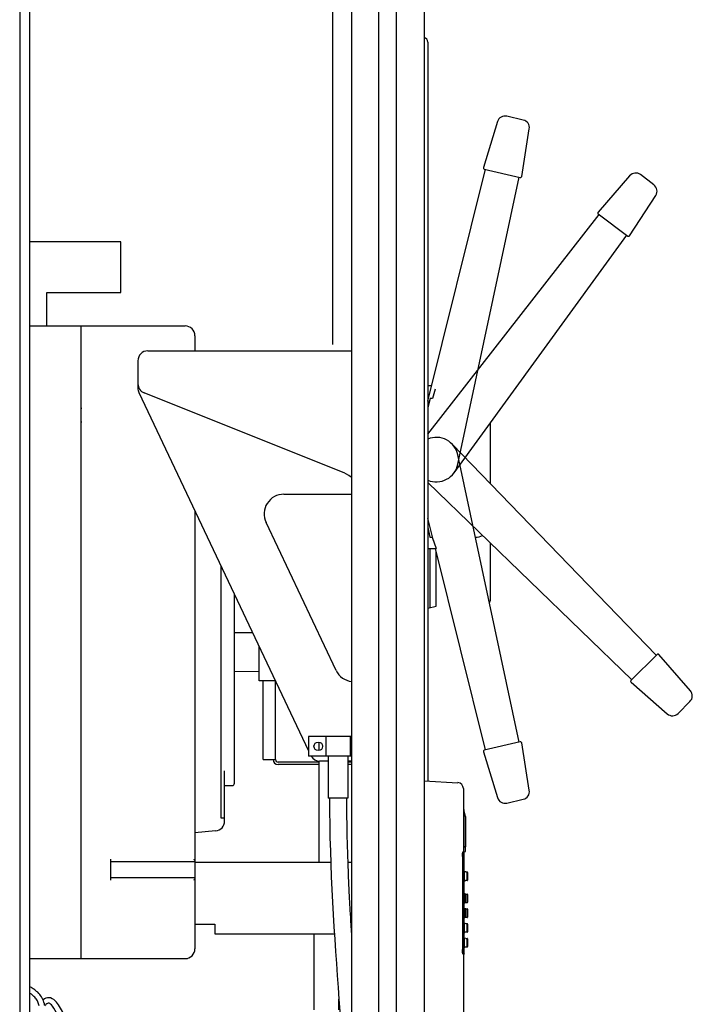
# Model space of a CAD drawing. Extents: x 5815 to 11540, y -4601 to 1411.
# Drawn here: x 6361 to 6793, y -1737 to -1104 of the extents above; entities that cross this region are included whole.
import ezdxf

# ---------------------------------------------------------------- set-up
doc = ezdxf.new("R2010")
doc.units = 0
doc.layers.get('0').update_dxf_attribs({"linetype": 'CONTINUOUS'})

msp = doc.modelspace()

# ---------------------------------------------------------------- linework, layer by layer
for p, q in [((6573.96, -2868.58), (6573.96, -686.76)), ((6602.46, -688.18), (6602.46, -2879.24)), ((6620.46, -688.18), (6620.46, -2879.24)), ((6591.46, -2841.24), (6591.46, -729.24)), ((6360.71, -753.99), (6360.71, -2816.49)), ((6366.96, -754.24), (6366.96, -2816.24)), ((6561.9, -1312.8), (6561.9, -830.31)), ((6620.46, -1115.66), (6620.46, -1657.97)), ((6622.84, -1118.73), (6622.84, -1593.3)), ((6667.56, -1169.74), (6658.54, -1199.25)), ((6684.13, -1168.71), (6673.56, -1166.27)), ((6683.18, -1204.93), (6688, -1174.46)), ((6622.84, -1349.22), (6659.85, -1200.38)), ((6659.09, -1200.21), (6682.25, -1205.56)), ((6642.18, -1389.81), (6681.5, -1205.38)), ((6752.46, -1204.51), (6732.21, -1227.8)), ((6768.01, -1210.32), (6759.35, -1203.79)), ((6752.41, -1243.02), (6769.21, -1217.14)), ((6622.84, -1370.49), (6732.94, -1229.37)), ((6732.33, -1228.91), (6751.31, -1243.21)), ((6639.76, -1395.24), (6750.69, -1242.75)), ((6425.67, -1246.99), (6366.96, -1246.99)), ((6425.67, -1279.53), (6425.67, -1246.99)), ((6378.05, -1300.94), (6378.05, -1279.53)), ((6378.05, -1279.53), (6425.67, -1279.53)), ((6366.96, -1300.94), (6466.95, -1300.94)), ((6400.27, -1707.34), (6400.27, -1300.94)), ((6473.3, -1307.29), (6473.3, -1316.97)), ((6442.99, -1316.97), (6573.96, -1316.97)), ((6436.64, -1323.32), (6436.64, -1338.07)), ((6436.64, -1338.07), (6436.64, -1340.94)), ((6622.84, -1339.21), (6625.33, -1339.21)), ((6437.25, -1343.66), (6546.16, -1573.78)), ((6567.48, -1394.71), (6440.63, -1343.96)), ((6627.62, -1341.59), (6625.89, -1347.65)), ((6624.44, -1347.65), (6622.84, -1353.27)), ((6625.89, -1347.65), (6624.44, -1347.65)), ((6400.27, -1353.72), (6400.68, -1353.72)), ((6400.27, -1362.46), (6400.68, -1362.46)), ((6663.13, -1402.4), (6663.13, -1363.11)), ((6769.55, -1512.46), (6638.48, -1376.9)), ((6681.5, -1568.28), (6642.18, -1383.85)), ((6753.84, -1528.18), (6622.84, -1401.51)), ((6530.41, -1409.04), (6573.96, -1409.04)), ((6473.3, -1419.82), (6473.3, -1700.99)), ((6563.94, -1522.27), (6518.93, -1427.18)), ((6626.46, -1439.02), (6622.84, -1424.44)), ((6622.84, -1430.33), (6624.17, -1436.63)), ((6624.17, -1436.63), (6625.87, -1436.63)), ((6625.62, -1436.63), (6628.21, -1443.98)), ((6663.13, -1476.48), (6663.13, -1440.47)), ((6622.84, -1443.98), (6628.21, -1443.98)), ((6624.35, -1481.8), (6624.35, -1443.98)), ((6659.85, -1573.28), (6627.69, -1443.98)), ((6628.21, -1480.98), (6628.21, -1446.04)), ((6489.83, -1454.76), (6489.83, -1616.84)), ((6498.7, -1594.65), (6498.7, -1473.49)), ((6622.84, -1482.13), (6628.21, -1480.98)), ((6510.35, -1498.12), (6498.7, -1497.98)), ((6514.57, -1528.83), (6514.57, -1507.03)), ((6770.1, -1511.92), (6753.29, -1528.72)), ((6791.46, -1535.25), (6771.21, -1511.96)), ((6514.57, -1522.9), (6498.7, -1523.1)), ((6524.89, -1528.83), (6514.57, -1528.83)), ((6517.11, -1579.5), (6517.11, -1528.84)), ((6525.06, -1579.5), (6525.06, -1529.19)), ((6753.33, -1529.84), (6776.62, -1550.08)), ((6783.55, -1549.84), (6791.22, -1542.17)), ((6546.16, -1564.62), (6546.16, -1577.32)), ((6573.8, -1564.62), (6546.16, -1564.62)), ((6553, -1573.67), (6553, -1568.27)), ((6557.29, -1564.62), (6557.29, -1577.32)), ((6573.04, -1564.62), (6573.04, -1577.32)), ((6682.25, -1568.1), (6659.09, -1573.45)), ((6658.54, -1574.42), (6667.56, -1603.92)), ((6688, -1599.2), (6683.18, -1568.73)), ((6517.11, -1579.5), (6525.06, -1579.5)), ((6573.8, -1577.32), (6546.16, -1577.32)), ((6553, -1645.43), (6553, -1580.49)), ((6558.81, -1580.49), (6553.36, -1580.49)), ((6558.81, -1577.32), (6558.81, -1604.31)), ((6571.51, -1577.32), (6571.51, -1604.31)), ((6573.96, -1580.49), (6571.51, -1580.49)), ((6492.35, -1618.97), (6492.35, -1586.69)), ((6553, -1581.1), (6526.66, -1581.1)), ((6553, -1582.7), (6526.66, -1582.7)), ((6573.96, -1581.1), (6571.51, -1581.1)), ((6573.96, -1582.7), (6571.51, -1582.7)), ((6620.46, -1593.17), (6620.46, -1773.17)), ((6620.46, -1593.17), (6642.09, -1594.31)), ((6620.46, -1593.17), (6642.09, -1594.31)), ((6492.35, -1596.22), (6497.12, -1596.22)), ((6645.7, -1598.11), (6645.7, -1768.23)), ((6571.51, -1604.31), (6558.81, -1604.31)), ((6673.56, -1607.39), (6684.13, -1604.95)), ((6645.97, -1611.44), (6645.7, -1611.44)), ((6645.96, -1633.77), (6645.96, -1611.4)), ((6647.1, -1615.99), (6645.97, -1611.44)), ((6645.97, -1611.44), (6645.97, -1633.84)), ((6489.83, -1616.84), (6490.77, -1616.84)), ((6490.77, -1616.84), (6492.35, -1616.84)), ((6647.1, -1615.99), (6647.1, -1635.55)), ((6486.55, -1625.3), (6473.3, -1626.46)), ((6486.55, -1625.31), (6473.3, -1626.47)), ((6647.08, -1638.62), (6647.08, -1635.52)), ((6419.32, -1656.92), (6419.32, -1643.46)), ((6645.13, -1641.78), (6645.13, -1701.36)), ((6645.34, -1638.77), (6647.08, -1638.62)), ((6645.93, -1701.43), (6645.93, -1641.71)), ((6646.27, -1651.16), (6646.27, -1638.69)), ((6419.32, -1645.03), (6473.3, -1645.03)), ((6473.3, -1645.43), (6476.47, -1645.43)), ((6476.47, -1645.43), (6560.45, -1645.43)), ((6571.38, -1645.43), (6573.96, -1645.43)), ((6473.3, -1655.35), (6419.32, -1655.35)), ((6647.34, -1651.63), (6646.27, -1651.63)), ((6648.09, -1651.66), (6648.09, -1651.66)), ((6648.34, -1656.93), (6648.34, -1651.91)), ((6647.34, -1657.21), (6646.27, -1657.68)), ((6646.27, -1665.36), (6646.27, -1657.68)), ((6648.09, -1657.18), (6648.09, -1657.18)), ((6647.34, -1665.83), (6646.51, -1665.8)), ((6648.09, -1665.86), (6648.09, -1665.86)), ((6648.34, -1671.13), (6648.34, -1666.11)), ((6646.27, -1674.86), (6646.27, -1671.88)), ((6647.34, -1671.41), (6646.51, -1671.44)), ((6647.34, -1675.33), (6646.51, -1675.3)), ((6648.09, -1671.38), (6648.09, -1671.38)), ((6648.09, -1675.36), (6648.09, -1675.36)), ((6648.34, -1680.63), (6648.34, -1675.61)), ((6646.27, -1684.36), (6646.27, -1681.38)), ((6647.34, -1680.91), (6646.51, -1680.94)), ((6648.09, -1680.88), (6648.09, -1680.88)), ((6473.3, -1685.12), (6476.47, -1685.12)), ((6476.47, -1685.12), (6486, -1685.12)), ((6486, -1685.12), (6486, -1691.47)), ((6647.34, -1684.83), (6646.19, -1684.87)), ((6648.09, -1684.86), (6648.09, -1684.86)), ((6648.34, -1690.13), (6648.34, -1685.11)), ((6486, -1691.47), (6562.8, -1691.47)), ((6549.88, -1740.16), (6549.88, -1691.47)), ((6573.74, -1691.47), (6573.96, -1691.47)), ((6647.35, -1690.41), (6646.26, -1690.37)), ((6646.27, -1693.86), (6646.27, -1690.88)), ((6647.34, -1694.33), (6646.27, -1694.2)), ((6648.09, -1690.38), (6648.09, -1690.38)), ((6648.09, -1694.36), (6648.09, -1694.36)), ((6648.34, -1699.63), (6648.34, -1694.61)), ((6647.34, -1699.91), (6646.27, -1700.04)), ((6646.27, -1704.45), (6646.27, -1700.38)), ((6648.09, -1699.88), (6648.09, -1699.88)), ((6366.96, -1707.34), (6466.95, -1707.34)), ((6565.78, -1740.16), (6565.78, -1733.26))]:
    msp.add_line(p, q)
msp.add_circle((6552.51, -1570.97), 2.78)
for centre, radius, start, end in [((6619.66, -1118.73), 3.17, 0, 75.39311), ((6672.42, -1171.22), 5.08, 77, 162.99981), ((6682.98, -1173.66), 5.08, 351.00019, 77), ((6659.27, -1199.47), 0.762, 162.99981, 257), ((6682.42, -1204.81), 0.762, 257, 351.00019), ((6756.29, -1207.85), 5.08, 53, 138.99981), ((6764.95, -1214.37), 5.08, 327.00019, 53), ((6732.79, -1228.3), 0.762, 138.99981, 233), ((6751.77, -1242.6), 0.762, 233, 327.00019), ((6466.95, -1307.29), 6.35, 0, 90), ((6442.99, -1323.32), 6.35, 90, 180), ((6442.99, -1338.07), 6.35, 180, 248.19693), ((6442.99, -1340.94), 6.35, 180, 205.32726), ((6628.21, -1386.83), 14.29, 12.03587, 112.14688), ((6628.21, -1386.83), 14.29, 247.82814, 347.96413), ((6555.69, -1424.19), 31.75, 55.61765, 68.19693), ((6530.41, -1421.74), 12.7, 90, 205.32726), ((6650.43, -1425.72), 4.76, 290.06393, 293.82431), ((6653.3, -1426.8), 9.83, 270.7677, 298.14172), ((6659.17, -1476.48), 3.96, 325.32293, 0), ((6770.64, -1512.46), 0.762, 40.99981, 135), ((6575.09, -1516.99), 12.34, 205.32726, 264.71328), ((6753.83, -1529.26), 0.762, 135, 229.00019), ((6787.62, -1538.58), 5.08, 315, 40.99981), ((6779.95, -1546.25), 5.08, 229.00019, 315), ((6682.42, -1568.85), 0.762, 8.99981, 103), ((6659.27, -1574.19), 0.762, 103, 197.00019), ((6526.66, -1579.5), 3.2, 180, 270), ((6526.66, -1579.5), 1.6, 180, 270), ((6553.36, -1574.14), 6.35, 210, 270), ((6497.12, -1594.65), 1.57, 270, 0), ((6497.12, -1594.65), 1.57, 270, 0), ((6641.89, -1598.11), 3.81, 0, 87), ((6682.98, -1600), 5.08, 283, 8.99981), ((6672.42, -1602.44), 5.08, 197.00019, 283), ((6486, -1618.98), 6.35, 275.00826, 0.09456), ((6486, -1618.97), 6.35, 275, 0), ((6648.08, -1651.91), 0.254, 0, 88), ((6648.08, -1656.93), 0.254, 272, 0), ((6648.08, -1666.11), 0.254, 0, 88), ((6648.08, -1671.13), 0.254, 272, 0), ((6648.08, -1675.61), 0.254, 0, 88), ((6648.08, -1680.63), 0.254, 272, 0), ((6648.08, -1685.11), 0.254, 0, 88), ((6648.08, -1690.13), 0.254, 272, 0), ((6648.08, -1694.61), 0.254, 0, 88), ((6466.95, -1700.99), 6.35, 270, 0), ((6648.08, -1699.63), 0.254, 272, 0), ((6466.95, -1700.99), 6.35, 270.27209, 283.06038)]:
    msp.add_arc(centre, radius, start, end)
for points, start_tangent, end_tangent in [([(6559.7, -1604.31, 232.32), (6565.79, -1733.41, 278.74), (6572.4, -1858.35, 346.62)], (0, -1), (0.00793, -0.950969, 0.309185)), ([(6570.62, -1604.31, 232.32), (6571.71, -1654.09, 240.3)], (0, -1), (0.040182, -0.953748, 0.297911)), ([(6645.96, -1633.77), (6645.96, -1634.08), (6645.96, -1634.37), (6645.97, -1634.65), (6645.99, -1634.91), (6646, -1635.12), (6646.02, -1635.3), (6646.04, -1635.43), (6646.09, -1635.54)], (0, -1), (0.999848, 0.017452)), ([(6645.97, -1633.84), (6645.97, -1634.14), (6645.98, -1634.43), (6645.98, -1634.71), (6646, -1634.96), (6646.01, -1635.17), (6646.03, -1635.35), (6646.05, -1635.48), (6646.1, -1635.58)], (0, -1), (0.535797, -0.844347)), ([(6646.1, -1635.58), (6646.65, -1635.56), (6646.99, -1635.55), (6647.1, -1635.55), (6646.99, -1635.55), (6646.65, -1635.56), (6646.1, -1635.58)], (0.999391, 0.034899), (-0.999391, -0.034899)), ([(6472.51, -1643.46), (6472.6, -1643.58), (6472.68, -1643.71), (6472.77, -1643.83), (6472.85, -1643.96), (6472.94, -1644.08), (6473.01, -1644.2), (6473.09, -1644.32), (6473.15, -1644.43), (6473.21, -1644.54), (6473.25, -1644.64), (6473.28, -1644.74), (6473.3, -1644.82)], (0.57735, -0.816497), (0, -1)), ([(6645.13, -1641.78), (6645.13, -1641.26), (6645.14, -1640.75), (6645.16, -1640.28), (6645.18, -1639.85), (6645.21, -1639.48), (6645.24, -1639.18), (6645.27, -1638.96), (6645.31, -1638.82), (6645.34, -1638.77)], (0, 1), (0.996195, 0.087156)), ([(6645.34, -1638.77), (6645.31, -1638.82), (6645.27, -1638.96), (6645.24, -1639.18), (6645.21, -1639.48), (6645.18, -1639.85), (6645.16, -1640.28), (6645.14, -1640.75), (6645.13, -1641.26), (6645.13, -1641.78)], (-0.996195, -0.087156), (0, -1)), ([(6646.15, -1638.7), (6646.11, -1638.75), (6646.08, -1638.89), (6646.04, -1639.11), (6646.01, -1639.41), (6645.99, -1639.78), (6645.96, -1640.21), (6645.95, -1640.68), (6645.94, -1641.19), (6645.93, -1641.71)], (-0.996195, -0.087156), (0, -1)), ([(6645.93, -1641.71), (6645.94, -1641.19), (6645.95, -1640.68), (6645.96, -1640.21), (6645.99, -1639.78), (6646.01, -1639.41), (6646.04, -1639.11), (6646.08, -1638.89), (6646.11, -1638.75), (6646.15, -1638.7)], (0, 1), (0.996195, 0.087156)), ([(6473.3, -1655.56), (6473.28, -1655.64), (6473.25, -1655.74), (6473.21, -1655.84), (6473.15, -1655.95), (6473.09, -1656.06), (6473.01, -1656.18), (6472.94, -1656.3), (6472.85, -1656.42), (6472.77, -1656.55), (6472.68, -1656.67), (6472.6, -1656.8), (6472.51, -1656.92)], (0, -1), (-0.57735, -0.816497)), ([(6571.71, -1654.09, 240.3), (6572.29, -1666.58, 244.63)], (0.040182, -0.953748, 0.297911), (0.047427, -0.933642, 0.355054)), ([(6646.27, -1651.16), (6646.27, -1651.34), (6646.26, -1651.56), (6646.26, -1651.85), (6646.26, -1652.21), (6646.25, -1652.64), (6646.25, -1653.11), (6646.25, -1653.62), (6646.25, -1654.15), (6646.25, -1654.69), (6646.25, -1655.22), (6646.25, -1655.73), (6646.25, -1656.2), (6646.26, -1656.63), (6646.26, -1656.99), (6646.26, -1657.28), (6646.27, -1657.5), (6646.27, -1657.68)], (-0.99863, -0.052336), (0.99863, -0.052336)), ([(6647.34, -1651.63), (6647.4, -1651.63), (6647.5, -1651.64)], (0.999391, -0.034899), (0.999391, -0.034899)), ([(6647.35, -1651.63), (6647.4, -1651.63), (6647.5, -1651.64)], (0.999391, -0.034899), (0.999391, -0.034899)), ([(6647.49, -1651.64), (6647.6, -1651.66), (6647.69, -1651.73), (6647.73, -1651.79), (6647.75, -1651.85), (6647.77, -1651.9), (6647.78, -1651.96), (6647.79, -1652.02), (6647.79, -1652.09), (6647.8, -1652.17), (6647.81, -1652.27), (6647.82, -1652.38), (6647.83, -1652.5), (6647.83, -1652.63), (6647.84, -1652.77), (6647.85, -1652.92), (6647.85, -1653.09), (6647.86, -1653.26), (6647.86, -1653.45), (6647.86, -1653.65), (6647.87, -1653.85), (6647.87, -1654.07), (6647.87, -1654.29), (6647.87, -1654.52), (6647.87, -1654.76), (6647.87, -1654.99), (6647.86, -1655.23), (6647.86, -1655.46), (6647.85, -1655.67), (6647.85, -1655.88), (6647.84, -1656.06), (6647.83, -1656.23), (6647.82, -1656.38), (6647.82, -1656.51), (6647.81, -1656.63), (6647.8, -1656.72), (6647.79, -1656.81), (6647.78, -1656.88), (6647.77, -1656.93), (6647.75, -1656.99), (6647.73, -1657.04), (6647.69, -1657.11), (6647.6, -1657.18), (6647.49, -1657.2)], (0.999724, -0.023492), (-0.999914, -0.013094)), ([(6647.5, -1651.64), (6647.61, -1651.66), (6647.69, -1651.73), (6647.74, -1651.79), (6647.76, -1651.85), (6647.77, -1651.9), (6647.78, -1651.96), (6647.79, -1652.02), (6647.8, -1652.09), (6647.81, -1652.17), (6647.82, -1652.27), (6647.82, -1652.38), (6647.83, -1652.49), (6647.84, -1652.63), (6647.85, -1652.77), (6647.85, -1652.92), (6647.86, -1653.08), (6647.86, -1653.26), (6647.87, -1653.45), (6647.87, -1653.64), (6647.87, -1653.85), (6647.87, -1654.06), (6647.88, -1654.29), (6647.88, -1654.52), (6647.87, -1654.75), (6647.87, -1654.99), (6647.87, -1655.22), (6647.86, -1655.45), (6647.86, -1655.67), (6647.85, -1655.87), (6647.85, -1656.06), (6647.84, -1656.23), (6647.83, -1656.38), (6647.82, -1656.51), (6647.81, -1656.62), (6647.8, -1656.72), (6647.79, -1656.8), (6647.78, -1656.87), (6647.77, -1656.93), (6647.76, -1656.99), (6647.74, -1657.04), (6647.69, -1657.11), (6647.61, -1657.18), (6647.5, -1657.2)], (0.999916, -0.012991), (-0.999725, -0.023438)), ([(6647.84, -1651.68), (6647.94, -1651.65), (6648.05, -1651.67), (6648.14, -1651.73), (6648.18, -1651.8), (6648.2, -1651.85), (6648.21, -1651.92), (6648.22, -1651.99), (6648.23, -1652.1), (6648.23, -1652.16), (6648.23, -1652.23), (6648.24, -1652.31), (6648.24, -1652.4), (6648.24, -1652.5), (6648.24, -1652.61), (6648.25, -1652.73), (6648.25, -1652.85), (6648.25, -1652.99), (6648.25, -1653.13), (6648.25, -1653.28), (6648.26, -1653.44), (6648.26, -1653.6), (6648.26, -1653.77), (6648.26, -1653.94), (6648.26, -1654.12), (6648.26, -1654.29), (6648.26, -1654.47), (6648.26, -1654.65), (6648.26, -1654.82), (6648.26, -1655), (6648.26, -1655.16), (6648.26, -1655.33), (6648.25, -1655.49), (6648.25, -1655.64), (6648.25, -1655.79), (6648.25, -1655.93), (6648.25, -1656.06), (6648.24, -1656.18), (6648.24, -1656.29), (6648.24, -1656.39), (6648.24, -1656.48), (6648.23, -1656.57), (6648.23, -1656.64), (6648.23, -1656.71), (6648.23, -1656.77), (6648.22, -1656.86), (6648.21, -1656.93), (6648.2, -1657), (6648.18, -1657.04), (6648.14, -1657.11), (6648.05, -1657.17), (6647.94, -1657.19), (6647.84, -1657.16)], (0.899641, 0.43663), (-0.899641, 0.43663)), ([(6647.84, -1651.68), (6647.95, -1651.65), (6648.06, -1651.67), (6648.14, -1651.73), (6648.18, -1651.8), (6648.2, -1651.85), (6648.21, -1651.92), (6648.22, -1651.99), (6648.23, -1652.1), (6648.23, -1652.16), (6648.24, -1652.23), (6648.24, -1652.31), (6648.24, -1652.4), (6648.24, -1652.5), (6648.25, -1652.61), (6648.25, -1652.73), (6648.25, -1652.86), (6648.25, -1652.99), (6648.25, -1653.14), (6648.26, -1653.29), (6648.26, -1653.44), (6648.26, -1653.61), (6648.26, -1653.77), (6648.26, -1653.95), (6648.26, -1654.12), (6648.26, -1654.3), (6648.26, -1654.48), (6648.26, -1654.65), (6648.26, -1654.83), (6648.26, -1655), (6648.26, -1655.17), (6648.26, -1655.33), (6648.26, -1655.49), (6648.26, -1655.65), (6648.25, -1655.79), (6648.25, -1655.93), (6648.25, -1656.06), (6648.25, -1656.18), (6648.24, -1656.29), (6648.24, -1656.39), (6648.24, -1656.48), (6648.24, -1656.57), (6648.23, -1656.64), (6648.23, -1656.71), (6648.23, -1656.77), (6648.22, -1656.86), (6648.21, -1656.93), (6648.2, -1657), (6648.18, -1657.04), (6648.14, -1657.11), (6648.06, -1657.17), (6647.95, -1657.19), (6647.84, -1657.16)], (0.899752, 0.436402), (-0.899752, 0.436402)), ([(6647.88, -1651.65), (6647.94, -1651.65)], (0.999391, -0.034899), (0.999391, -0.034899)), ([(6647.88, -1651.65), (6647.94, -1651.65)], (0.999391, -0.0349), (0.999391, -0.0349)), ([(6647.97, -1651.68), (6648.04, -1651.66), (6648.11, -1651.66), (6648.17, -1651.67)], (0.908043, 0.418876), (0.926461, -0.376392)), ([(6647.97, -1651.68), (6648.03, -1651.66), (6648.08, -1651.66), (6648.14, -1651.66)], (0.908044, 0.418876), (0.971216, -0.238199)), ([(6647.5, -1657.2), (6647.4, -1657.21), (6647.34, -1657.21)], (-0.999391, -0.034899), (-0.999391, -0.034899)), ([(6647.5, -1657.2), (6647.4, -1657.21), (6647.35, -1657.21)], (-0.999391, -0.034899), (-0.999391, -0.034899)), ([(6647.96, -1657.19), (6647.88, -1657.19)], (-0.999391, -0.034899), (-0.999391, -0.034899)), ([(6647.96, -1657.19), (6647.88, -1657.19)], (-0.999391, -0.0349), (-0.999391, -0.0349)), ([(6648.14, -1657.18), (6648.08, -1657.18), (6648.03, -1657.18), (6647.97, -1657.16)], (-0.974755, -0.223278), (-0.908043, 0.418876)), ([(6648.14, -1657.18), (6648.08, -1657.18), (6648.03, -1657.18), (6647.97, -1657.16)], (-0.975473, -0.220119), (-0.908044, 0.418876)), ([(6572.29, -1666.58, 244.63), (6572.36, -1667.93, 245.15)], (0.047427, -0.933642, 0.355054), (0.048133, -0.931421, 0.360746)), ([(6572.36, -1667.93, 245.15), (6572.63, -1673.02, 247.19)], (0.048133, -0.931421, 0.360746), (0.05064, -0.923106, 0.381196)), ([(6646.27, -1665.36), (6646.27, -1665.54), (6646.26, -1665.76), (6646.26, -1666.05), (6646.26, -1666.41), (6646.25, -1666.84), (6646.25, -1667.31), (6646.25, -1667.82), (6646.25, -1668.35), (6646.25, -1668.89), (6646.25, -1669.42), (6646.25, -1669.93), (6646.25, -1670.4), (6646.26, -1670.83), (6646.26, -1671.19), (6646.26, -1671.48), (6646.27, -1671.7), (6646.27, -1671.88)], (-0.99863, -0.052336), (0.99863, -0.052336)), ([(6646.36, -1665.8), (6646.41, -1665.8), (6646.51, -1665.8)], (0.999391, -0.034899), (0.999391, -0.034899)), ([(6646.5, -1665.8), (6646.61, -1665.83), (6646.7, -1665.89), (6646.74, -1665.96), (6646.76, -1666.01), (6646.78, -1666.06), (6646.79, -1666.11), (6646.8, -1666.18), (6646.81, -1666.25), (6646.81, -1666.33), (6646.82, -1666.42), (6646.83, -1666.52), (6646.84, -1666.64), (6646.84, -1666.76), (6646.85, -1666.9), (6646.86, -1667.05), (6646.86, -1667.21), (6646.87, -1667.37), (6646.87, -1667.55), (6646.88, -1667.74), (6646.88, -1667.94), (6646.88, -1668.15), (6646.88, -1668.37), (6646.88, -1668.6), (6646.88, -1668.83), (6646.88, -1669.06), (6646.88, -1669.3), (6646.88, -1669.52), (6646.87, -1669.75), (6646.86, -1669.96), (6646.86, -1670.15), (6646.85, -1670.33), (6646.84, -1670.5), (6646.84, -1670.64), (6646.83, -1670.77), (6646.82, -1670.87), (6646.81, -1670.97), (6646.8, -1671.05), (6646.79, -1671.12), (6646.78, -1671.17), (6646.76, -1671.22), (6646.74, -1671.28), (6646.7, -1671.35), (6646.61, -1671.41), (6646.5, -1671.44)], (0.999912, -0.01328), (-0.999722, -0.023594)), ([(6647.34, -1665.83), (6647.4, -1665.83), (6647.5, -1665.84)], (0.999391, -0.034899), (0.999391, -0.034899)), ([(6647.49, -1665.84), (6647.6, -1665.86), (6647.69, -1665.93), (6647.73, -1665.99), (6647.75, -1666.05), (6647.77, -1666.1), (6647.78, -1666.16), (6647.79, -1666.22), (6647.79, -1666.29), (6647.8, -1666.37), (6647.81, -1666.47), (6647.82, -1666.58), (6647.83, -1666.7), (6647.83, -1666.83), (6647.84, -1666.97), (6647.85, -1667.12), (6647.85, -1667.29), (6647.86, -1667.46), (6647.86, -1667.65), (6647.86, -1667.85), (6647.87, -1668.05), (6647.87, -1668.27), (6647.87, -1668.49), (6647.87, -1668.72), (6647.87, -1668.96), (6647.87, -1669.19), (6647.86, -1669.43), (6647.86, -1669.66), (6647.85, -1669.87), (6647.85, -1670.08), (6647.84, -1670.26), (6647.83, -1670.43), (6647.82, -1670.58), (6647.82, -1670.71), (6647.81, -1670.83), (6647.8, -1670.92), (6647.79, -1671.01), (6647.78, -1671.08), (6647.77, -1671.13), (6647.75, -1671.19), (6647.73, -1671.24), (6647.69, -1671.31), (6647.6, -1671.38), (6647.49, -1671.4)], (0.999724, -0.023492), (-0.999914, -0.013094)), ([(6647.84, -1665.88), (6647.95, -1665.85), (6648.06, -1665.87), (6648.14, -1665.93), (6648.18, -1666), (6648.2, -1666.05), (6648.21, -1666.12), (6648.22, -1666.19), (6648.23, -1666.3), (6648.23, -1666.36), (6648.24, -1666.43), (6648.24, -1666.51), (6648.24, -1666.6), (6648.24, -1666.7), (6648.25, -1666.81), (6648.25, -1666.93), (6648.25, -1667.06), (6648.25, -1667.19), (6648.25, -1667.34), (6648.26, -1667.49), (6648.26, -1667.64), (6648.26, -1667.81), (6648.26, -1667.97), (6648.26, -1668.15), (6648.26, -1668.32), (6648.26, -1668.5), (6648.26, -1668.68), (6648.26, -1668.85), (6648.26, -1669.03), (6648.26, -1669.2), (6648.26, -1669.37), (6648.26, -1669.53), (6648.26, -1669.69), (6648.26, -1669.85), (6648.25, -1669.99), (6648.25, -1670.13), (6648.25, -1670.26), (6648.25, -1670.38), (6648.24, -1670.49), (6648.24, -1670.59), (6648.24, -1670.68), (6648.24, -1670.77), (6648.23, -1670.84), (6648.23, -1670.91), (6648.23, -1670.97), (6648.22, -1671.06), (6648.21, -1671.13), (6648.2, -1671.2), (6648.18, -1671.24), (6648.14, -1671.31), (6648.06, -1671.37), (6647.95, -1671.39), (6647.84, -1671.36)], (0.899752, 0.436402), (-0.899752, 0.436402)), ([(6647.84, -1665.88), (6647.94, -1665.85), (6648.05, -1665.87), (6648.14, -1665.93), (6648.18, -1666), (6648.2, -1666.05), (6648.21, -1666.12), (6648.22, -1666.19), (6648.23, -1666.3), (6648.23, -1666.36), (6648.23, -1666.43), (6648.24, -1666.51), (6648.24, -1666.6), (6648.24, -1666.7), (6648.24, -1666.81), (6648.25, -1666.93), (6648.25, -1667.05), (6648.25, -1667.19), (6648.25, -1667.33), (6648.25, -1667.48), (6648.26, -1667.64), (6648.26, -1667.8), (6648.26, -1667.97), (6648.26, -1668.14), (6648.26, -1668.32), (6648.26, -1668.49), (6648.26, -1668.67), (6648.26, -1668.85), (6648.26, -1669.02), (6648.26, -1669.2), (6648.26, -1669.36), (6648.26, -1669.53), (6648.25, -1669.69), (6648.25, -1669.84), (6648.25, -1669.99), (6648.25, -1670.13), (6648.25, -1670.26), (6648.24, -1670.38), (6648.24, -1670.49), (6648.24, -1670.59), (6648.24, -1670.68), (6648.23, -1670.77), (6648.23, -1670.84), (6648.23, -1670.91), (6648.23, -1670.97), (6648.22, -1671.06), (6648.21, -1671.13), (6648.2, -1671.2), (6648.18, -1671.24), (6648.14, -1671.31), (6648.05, -1671.37), (6647.94, -1671.39), (6647.84, -1671.36)], (0.899641, 0.43663), (-0.899641, 0.43663)), ([(6647.88, -1665.85), (6647.94, -1665.85)], (0.999391, -0.0349), (0.999391, -0.0349)), ([(6647.88, -1665.85), (6647.94, -1665.85)], (0.999391, -0.034899), (0.999391, -0.034899)), ([(6647.97, -1665.88), (6648.04, -1665.86), (6648.11, -1665.86), (6648.17, -1665.87)], (0.908043, 0.418876), (0.926462, -0.376389)), ([(6647.97, -1665.88), (6648.03, -1665.86), (6648.08, -1665.86), (6648.14, -1665.86)], (0.908043, 0.418876), (0.971217, -0.238195)), ([(6572.63, -1673.02, 247.19), (6572.92, -1678.08, 249.34)], (0.05064, -0.923106, 0.381196), (0.052914, -0.914926, 0.400139)), ([(6646.27, -1674.86), (6646.27, -1675.04), (6646.26, -1675.26), (6646.26, -1675.55), (6646.26, -1675.91), (6646.25, -1676.34), (6646.25, -1676.81), (6646.25, -1677.32), (6646.25, -1677.85), (6646.25, -1678.39), (6646.25, -1678.92), (6646.25, -1679.43), (6646.25, -1679.9), (6646.26, -1680.33), (6646.26, -1680.69), (6646.26, -1680.98), (6646.27, -1681.2), (6646.27, -1681.38)], (-0.99863, -0.052336), (0.99863, -0.052336)), ([(6646.51, -1671.44), (6646.41, -1671.44), (6646.36, -1671.44)], (-0.999391, -0.034899), (-0.999391, -0.034899)), ([(6646.36, -1675.3), (6646.41, -1675.3), (6646.51, -1675.3)], (0.999391, -0.034899), (0.999391, -0.034899)), ([(6646.5, -1675.3), (6646.61, -1675.33), (6646.7, -1675.39), (6646.74, -1675.46), (6646.76, -1675.51), (6646.78, -1675.56), (6646.79, -1675.61), (6646.8, -1675.68), (6646.81, -1675.75), (6646.81, -1675.83), (6646.82, -1675.92), (6646.83, -1676.02), (6646.84, -1676.14), (6646.84, -1676.26), (6646.85, -1676.4), (6646.86, -1676.55), (6646.86, -1676.71), (6646.87, -1676.87), (6646.87, -1677.05), (6646.88, -1677.24), (6646.88, -1677.44), (6646.88, -1677.65), (6646.88, -1677.87), (6646.88, -1678.1), (6646.88, -1678.33), (6646.88, -1678.56), (6646.88, -1678.8), (6646.88, -1679.02), (6646.87, -1679.25), (6646.86, -1679.46), (6646.86, -1679.65), (6646.85, -1679.83), (6646.84, -1680), (6646.84, -1680.14), (6646.83, -1680.27), (6646.82, -1680.37), (6646.81, -1680.47), (6646.8, -1680.55), (6646.79, -1680.62), (6646.78, -1680.67), (6646.76, -1680.72), (6646.74, -1680.78), (6646.7, -1680.85), (6646.61, -1680.91), (6646.5, -1680.94)], (0.999912, -0.01328), (-0.999722, -0.023594)), ([(6647.5, -1671.4), (6647.4, -1671.41), (6647.34, -1671.41)], (-0.999391, -0.034899), (-0.999391, -0.034899)), ([(6647.34, -1675.33), (6647.4, -1675.33), (6647.5, -1675.34)], (0.999391, -0.034899), (0.999391, -0.034899)), ([(6647.49, -1675.34), (6647.6, -1675.36), (6647.69, -1675.43), (6647.73, -1675.49), (6647.75, -1675.55), (6647.77, -1675.6), (6647.78, -1675.66), (6647.79, -1675.72), (6647.79, -1675.79), (6647.8, -1675.87), (6647.81, -1675.97), (6647.82, -1676.08), (6647.83, -1676.2), (6647.83, -1676.33), (6647.84, -1676.47), (6647.85, -1676.62), (6647.85, -1676.79), (6647.86, -1676.96), (6647.86, -1677.15), (6647.86, -1677.35), (6647.87, -1677.55), (6647.87, -1677.77), (6647.87, -1677.99), (6647.87, -1678.22), (6647.87, -1678.46), (6647.87, -1678.69), (6647.86, -1678.93), (6647.86, -1679.16), (6647.85, -1679.37), (6647.85, -1679.58), (6647.84, -1679.76), (6647.83, -1679.93), (6647.82, -1680.08), (6647.82, -1680.21), (6647.81, -1680.33), (6647.8, -1680.42), (6647.79, -1680.51), (6647.78, -1680.58), (6647.77, -1680.63), (6647.75, -1680.69), (6647.73, -1680.74), (6647.69, -1680.81), (6647.6, -1680.88), (6647.49, -1680.9)], (0.999724, -0.023492), (-0.999914, -0.013094)), ([(6647.84, -1675.38), (6647.94, -1675.35), (6648.05, -1675.37), (6648.14, -1675.43), (6648.18, -1675.5), (6648.2, -1675.55), (6648.21, -1675.62), (6648.22, -1675.69), (6648.23, -1675.8), (6648.23, -1675.86), (6648.23, -1675.93), (6648.24, -1676.01), (6648.24, -1676.1), (6648.24, -1676.2), (6648.24, -1676.31), (6648.25, -1676.43), (6648.25, -1676.55), (6648.25, -1676.69), (6648.25, -1676.83), (6648.25, -1676.98), (6648.26, -1677.14), (6648.26, -1677.3), (6648.26, -1677.47), (6648.26, -1677.64), (6648.26, -1677.82), (6648.26, -1677.99), (6648.26, -1678.17), (6648.26, -1678.35), (6648.26, -1678.52), (6648.26, -1678.7), (6648.26, -1678.86), (6648.26, -1679.03), (6648.25, -1679.19), (6648.25, -1679.34), (6648.25, -1679.49), (6648.25, -1679.63), (6648.25, -1679.76), (6648.24, -1679.88), (6648.24, -1679.99), (6648.24, -1680.09), (6648.24, -1680.18), (6648.23, -1680.27), (6648.23, -1680.34), (6648.23, -1680.41), (6648.23, -1680.47), (6648.22, -1680.56), (6648.21, -1680.63), (6648.2, -1680.7), (6648.18, -1680.74), (6648.14, -1680.81), (6648.05, -1680.87), (6647.94, -1680.89), (6647.84, -1680.86)], (0.899641, 0.43663), (-0.899641, 0.43663)), ([(6647.84, -1675.38), (6647.95, -1675.35), (6648.06, -1675.37), (6648.14, -1675.43), (6648.18, -1675.5), (6648.2, -1675.55), (6648.21, -1675.62), (6648.22, -1675.69), (6648.23, -1675.8), (6648.23, -1675.86), (6648.24, -1675.93), (6648.24, -1676.01), (6648.24, -1676.1), (6648.24, -1676.2), (6648.25, -1676.31), (6648.25, -1676.43), (6648.25, -1676.56), (6648.25, -1676.69), (6648.25, -1676.84), (6648.26, -1676.99), (6648.26, -1677.14), (6648.26, -1677.31), (6648.26, -1677.47), (6648.26, -1677.65), (6648.26, -1677.82), (6648.26, -1678), (6648.26, -1678.18), (6648.26, -1678.35), (6648.26, -1678.53), (6648.26, -1678.7), (6648.26, -1678.87), (6648.26, -1679.03), (6648.26, -1679.19), (6648.26, -1679.35), (6648.25, -1679.49), (6648.25, -1679.63), (6648.25, -1679.76), (6648.25, -1679.88), (6648.24, -1679.99), (6648.24, -1680.09), (6648.24, -1680.18), (6648.24, -1680.27), (6648.23, -1680.34), (6648.23, -1680.41), (6648.23, -1680.47), (6648.22, -1680.56), (6648.21, -1680.63), (6648.2, -1680.7), (6648.18, -1680.74), (6648.14, -1680.81), (6648.06, -1680.87), (6647.95, -1680.89), (6647.84, -1680.86)], (0.899752, 0.436402), (-0.899752, 0.436402)), ([(6647.96, -1671.39), (6647.88, -1671.39)], (-0.999391, -0.0349), (-0.999391, -0.0349)), ([(6647.96, -1671.39), (6647.88, -1671.39)], (-0.999391, -0.034899), (-0.999391, -0.034899)), ([(6647.88, -1675.35), (6647.94, -1675.35)], (0.999391, -0.034899), (0.999391, -0.034899)), ([(6647.88, -1675.35), (6647.94, -1675.35)], (0.999391, -0.0349), (0.999391, -0.0349)), ([(6648.14, -1671.38), (6648.08, -1671.38), (6648.03, -1671.38), (6647.97, -1671.36)], (-0.974756, -0.223275), (-0.908043, 0.418876)), ([(6648.14, -1671.38), (6648.08, -1671.38), (6648.03, -1671.38), (6647.97, -1671.36)], (-0.975474, -0.220115), (-0.908043, 0.418876)), ([(6647.97, -1675.38), (6648.04, -1675.36), (6648.11, -1675.36), (6648.17, -1675.37)], (0.908043, 0.418876), (0.926462, -0.376389)), ([(6647.97, -1675.38), (6648.03, -1675.36), (6648.08, -1675.36), (6648.14, -1675.36)], (0.908043, 0.418876), (0.971217, -0.238195)), ([(6572.92, -1678.08, 249.34), (6572.98, -1679.05, 249.77)], (0.052914, -0.914926, 0.400139), (0.053327, -0.913371, 0.403621)), ([(6572.98, -1679.05, 249.77), (6573.74, -1691.51, 255.62)], (0.053327, -0.913371, 0.403621), (0.057896, -0.894297, 0.443713)), ([(6646.51, -1680.94), (6646.41, -1680.94), (6646.36, -1680.94)], (-0.999391, -0.034899), (-0.999391, -0.034899)), ([(6647.5, -1680.9), (6647.4, -1680.91), (6647.34, -1680.91)], (-0.999391, -0.034899), (-0.999391, -0.034899)), ([(6647.96, -1680.89), (6647.88, -1680.89)], (-0.999391, -0.034899), (-0.999391, -0.034899)), ([(6647.96, -1680.89), (6647.88, -1680.89)], (-0.999391, -0.0349), (-0.999391, -0.0349)), ([(6648.14, -1680.88), (6648.08, -1680.88), (6648.03, -1680.88), (6647.97, -1680.86)], (-0.974756, -0.223275), (-0.908043, 0.418876)), ([(6648.14, -1680.88), (6648.08, -1680.88), (6648.03, -1680.88), (6647.97, -1680.86)], (-0.975474, -0.220115), (-0.908043, 0.418876)), ([(6646.27, -1684.36), (6646.27, -1684.54), (6646.26, -1684.76), (6646.26, -1685.05), (6646.26, -1685.41), (6646.25, -1685.84), (6646.25, -1686.31), (6646.25, -1686.82), (6646.25, -1687.35), (6646.25, -1687.89), (6646.25, -1688.42), (6646.25, -1688.93), (6646.25, -1689.4), (6646.26, -1689.83), (6646.26, -1690.19), (6646.26, -1690.48), (6646.27, -1690.7), (6646.27, -1690.88)], (-0.99863, -0.052336), (0.99863, -0.052336)), ([(6647.34, -1684.83), (6647.4, -1684.83), (6647.5, -1684.84)], (0.999391, -0.034899), (0.999391, -0.034899)), ([(6647.35, -1684.83), (6647.4, -1684.83), (6647.5, -1684.84)], (0.999391, -0.034899), (0.999391, -0.034899)), ([(6647.49, -1684.84), (6647.6, -1684.86), (6647.69, -1684.93), (6647.73, -1684.99), (6647.75, -1685.05), (6647.77, -1685.1), (6647.78, -1685.16), (6647.79, -1685.22), (6647.79, -1685.29), (6647.8, -1685.37), (6647.81, -1685.47), (6647.82, -1685.58), (6647.83, -1685.7), (6647.83, -1685.83), (6647.84, -1685.97), (6647.85, -1686.12), (6647.85, -1686.29), (6647.86, -1686.46), (6647.86, -1686.65), (6647.86, -1686.85), (6647.87, -1687.05), (6647.87, -1687.27), (6647.87, -1687.49), (6647.87, -1687.72), (6647.87, -1687.96), (6647.87, -1688.19), (6647.86, -1688.43), (6647.86, -1688.66), (6647.85, -1688.87), (6647.85, -1689.08), (6647.84, -1689.26), (6647.83, -1689.43), (6647.82, -1689.58), (6647.82, -1689.71), (6647.81, -1689.83), (6647.8, -1689.92), (6647.79, -1690.01), (6647.78, -1690.08), (6647.77, -1690.13), (6647.75, -1690.19), (6647.73, -1690.24), (6647.69, -1690.31), (6647.6, -1690.38), (6647.49, -1690.4)], (0.999724, -0.023492), (-0.999914, -0.013094)), ([(6647.5, -1684.84), (6647.61, -1684.86), (6647.69, -1684.93), (6647.74, -1684.99), (6647.76, -1685.05), (6647.77, -1685.1), (6647.78, -1685.16), (6647.79, -1685.22), (6647.8, -1685.29), (6647.81, -1685.37), (6647.82, -1685.47), (6647.82, -1685.58), (6647.83, -1685.69), (6647.84, -1685.83), (6647.85, -1685.97), (6647.85, -1686.12), (6647.86, -1686.28), (6647.86, -1686.46), (6647.87, -1686.65), (6647.87, -1686.84), (6647.87, -1687.05), (6647.87, -1687.26), (6647.88, -1687.49), (6647.88, -1687.72), (6647.87, -1687.95), (6647.87, -1688.19), (6647.87, -1688.42), (6647.86, -1688.65), (6647.86, -1688.87), (6647.85, -1689.07), (6647.85, -1689.26), (6647.84, -1689.43), (6647.83, -1689.58), (6647.82, -1689.71), (6647.81, -1689.82), (6647.8, -1689.92), (6647.79, -1690), (6647.78, -1690.07), (6647.77, -1690.13), (6647.76, -1690.19), (6647.74, -1690.24), (6647.69, -1690.31), (6647.61, -1690.38), (6647.5, -1690.4)], (0.999916, -0.012991), (-0.999725, -0.023438)), ([(6647.84, -1684.88), (6647.95, -1684.85), (6648.06, -1684.87), (6648.14, -1684.93), (6648.18, -1685), (6648.2, -1685.05), (6648.21, -1685.12), (6648.22, -1685.19), (6648.23, -1685.3), (6648.23, -1685.36), (6648.24, -1685.43), (6648.24, -1685.51), (6648.24, -1685.6), (6648.24, -1685.7), (6648.25, -1685.81), (6648.25, -1685.93), (6648.25, -1686.06), (6648.25, -1686.19), (6648.25, -1686.34), (6648.26, -1686.49), (6648.26, -1686.64), (6648.26, -1686.81), (6648.26, -1686.97), (6648.26, -1687.15), (6648.26, -1687.32), (6648.26, -1687.5), (6648.26, -1687.68), (6648.26, -1687.85), (6648.26, -1688.03), (6648.26, -1688.2), (6648.26, -1688.37), (6648.26, -1688.53), (6648.26, -1688.69), (6648.26, -1688.85), (6648.25, -1688.99), (6648.25, -1689.13), (6648.25, -1689.26), (6648.25, -1689.38), (6648.24, -1689.49), (6648.24, -1689.59), (6648.24, -1689.68), (6648.24, -1689.77), (6648.23, -1689.84), (6648.23, -1689.91), (6648.23, -1689.97), (6648.22, -1690.06), (6648.21, -1690.13), (6648.2, -1690.2), (6648.18, -1690.24), (6648.14, -1690.31), (6648.06, -1690.37), (6647.95, -1690.39), (6647.84, -1690.36)], (0.899752, 0.436402), (-0.899752, 0.436402)), ([(6647.84, -1684.88), (6647.94, -1684.85), (6648.05, -1684.87), (6648.14, -1684.93), (6648.18, -1685), (6648.2, -1685.05), (6648.21, -1685.12), (6648.22, -1685.19), (6648.23, -1685.3), (6648.23, -1685.36), (6648.23, -1685.43), (6648.24, -1685.51), (6648.24, -1685.6), (6648.24, -1685.7), (6648.24, -1685.81), (6648.25, -1685.93), (6648.25, -1686.05), (6648.25, -1686.19), (6648.25, -1686.33), (6648.25, -1686.48), (6648.26, -1686.64), (6648.26, -1686.8), (6648.26, -1686.97), (6648.26, -1687.14), (6648.26, -1687.32), (6648.26, -1687.49), (6648.26, -1687.67), (6648.26, -1687.85), (6648.26, -1688.02), (6648.26, -1688.2), (6648.26, -1688.36), (6648.26, -1688.53), (6648.25, -1688.69), (6648.25, -1688.84), (6648.25, -1688.99), (6648.25, -1689.13), (6648.25, -1689.26), (6648.24, -1689.38), (6648.24, -1689.49), (6648.24, -1689.59), (6648.24, -1689.68), (6648.23, -1689.77), (6648.23, -1689.84), (6648.23, -1689.91), (6648.23, -1689.97), (6648.22, -1690.06), (6648.21, -1690.13), (6648.2, -1690.2), (6648.18, -1690.24), (6648.14, -1690.31), (6648.05, -1690.37), (6647.94, -1690.39), (6647.84, -1690.36)], (0.899641, 0.43663), (-0.899641, 0.43663)), ([(6647.88, -1684.85), (6647.94, -1684.85)], (0.999391, -0.0349), (0.999391, -0.0349)), ([(6647.88, -1684.85), (6647.94, -1684.85)], (0.999391, -0.034899), (0.999391, -0.034899)), ([(6647.97, -1684.88), (6648.04, -1684.86), (6648.11, -1684.86), (6648.17, -1684.87)], (0.908043, 0.418876), (0.926462, -0.376389)), ([(6647.97, -1684.88), (6648.03, -1684.86), (6648.08, -1684.86), (6648.14, -1684.86)], (0.908043, 0.418876), (0.971217, -0.238195)), ([(6573.74, -1691.51, 255.62), (6573.75, -1691.6, 255.66)], (0.057896, -0.894297, 0.443713), (0.057927, -0.894157, 0.44399)), ([(6646.27, -1693.86), (6646.27, -1694.04), (6646.26, -1694.26), (6646.26, -1694.55), (6646.26, -1694.91), (6646.25, -1695.34), (6646.25, -1695.81), (6646.25, -1696.32), (6646.25, -1696.85), (6646.25, -1697.39), (6646.25, -1697.92), (6646.25, -1698.43), (6646.25, -1698.9), (6646.26, -1699.33), (6646.26, -1699.69), (6646.26, -1699.98), (6646.27, -1700.2), (6646.27, -1700.38)], (-0.99863, -0.052336), (0.99863, -0.052336)), ([(6647.5, -1690.4), (6647.4, -1690.41), (6647.34, -1690.41)], (-0.999391, -0.034899), (-0.999391, -0.034899)), ([(6647.34, -1694.33), (6647.4, -1694.33), (6647.5, -1694.34)], (0.999391, -0.034899), (0.999391, -0.034899)), ([(6647.5, -1690.4), (6647.4, -1690.41), (6647.35, -1690.41)], (-0.999391, -0.034899), (-0.999391, -0.034899)), ([(6647.35, -1694.33), (6647.4, -1694.33), (6647.5, -1694.34)], (0.999391, -0.034899), (0.999391, -0.034899)), ([(6647.49, -1694.34), (6647.6, -1694.36), (6647.69, -1694.43), (6647.73, -1694.49), (6647.75, -1694.55), (6647.77, -1694.6), (6647.78, -1694.66), (6647.79, -1694.72), (6647.79, -1694.79), (6647.8, -1694.87), (6647.81, -1694.97), (6647.82, -1695.08), (6647.83, -1695.2), (6647.83, -1695.33), (6647.84, -1695.47), (6647.85, -1695.62), (6647.85, -1695.79), (6647.86, -1695.96), (6647.86, -1696.15), (6647.86, -1696.35), (6647.87, -1696.55), (6647.87, -1696.77), (6647.87, -1696.99), (6647.87, -1697.22), (6647.87, -1697.46), (6647.87, -1697.69), (6647.86, -1697.93), (6647.86, -1698.16), (6647.85, -1698.37), (6647.85, -1698.58), (6647.84, -1698.76), (6647.83, -1698.93), (6647.82, -1699.08), (6647.82, -1699.21), (6647.81, -1699.33), (6647.8, -1699.42), (6647.79, -1699.51), (6647.78, -1699.58), (6647.77, -1699.63), (6647.75, -1699.69), (6647.73, -1699.74), (6647.69, -1699.81), (6647.6, -1699.88), (6647.49, -1699.9)], (0.999724, -0.023492), (-0.999914, -0.013094)), ([(6647.5, -1694.34), (6647.61, -1694.36), (6647.69, -1694.43), (6647.74, -1694.49), (6647.76, -1694.55), (6647.77, -1694.6), (6647.78, -1694.66), (6647.79, -1694.72), (6647.8, -1694.79), (6647.81, -1694.87), (6647.82, -1694.97), (6647.82, -1695.08), (6647.83, -1695.19), (6647.84, -1695.33), (6647.85, -1695.47), (6647.85, -1695.62), (6647.86, -1695.78), (6647.86, -1695.96), (6647.87, -1696.15), (6647.87, -1696.34), (6647.87, -1696.55), (6647.87, -1696.76), (6647.88, -1696.99), (6647.88, -1697.22), (6647.87, -1697.45), (6647.87, -1697.69), (6647.87, -1697.92), (6647.86, -1698.15), (6647.86, -1698.37), (6647.85, -1698.57), (6647.85, -1698.76), (6647.84, -1698.93), (6647.83, -1699.08), (6647.82, -1699.21), (6647.81, -1699.32), (6647.8, -1699.42), (6647.79, -1699.5), (6647.78, -1699.57), (6647.77, -1699.63), (6647.76, -1699.69), (6647.74, -1699.74), (6647.69, -1699.81), (6647.61, -1699.88), (6647.5, -1699.9)], (0.999916, -0.012991), (-0.999725, -0.023438)), ([(6647.84, -1694.38), (6647.94, -1694.35), (6648.05, -1694.37), (6648.14, -1694.43), (6648.18, -1694.5), (6648.2, -1694.55), (6648.21, -1694.62), (6648.22, -1694.69), (6648.23, -1694.8), (6648.23, -1694.86), (6648.23, -1694.93), (6648.24, -1695.01), (6648.24, -1695.1), (6648.24, -1695.2), (6648.24, -1695.31), (6648.25, -1695.43), (6648.25, -1695.55), (6648.25, -1695.69), (6648.25, -1695.83), (6648.25, -1695.98), (6648.26, -1696.14), (6648.26, -1696.3), (6648.26, -1696.47), (6648.26, -1696.64), (6648.26, -1696.82), (6648.26, -1696.99), (6648.26, -1697.17), (6648.26, -1697.35), (6648.26, -1697.52), (6648.26, -1697.7), (6648.26, -1697.86), (6648.26, -1698.03), (6648.25, -1698.19), (6648.25, -1698.34), (6648.25, -1698.49), (6648.25, -1698.63), (6648.25, -1698.76), (6648.24, -1698.88), (6648.24, -1698.99), (6648.24, -1699.09), (6648.24, -1699.18), (6648.23, -1699.27), (6648.23, -1699.34), (6648.23, -1699.41), (6648.23, -1699.47), (6648.22, -1699.56), (6648.21, -1699.63), (6648.2, -1699.7), (6648.18, -1699.74), (6648.14, -1699.81), (6648.05, -1699.87), (6647.94, -1699.89), (6647.84, -1699.86)], (0.899641, 0.43663), (-0.899641, 0.43663)), ([(6647.84, -1694.38), (6647.95, -1694.35), (6648.06, -1694.37), (6648.14, -1694.43), (6648.18, -1694.5), (6648.2, -1694.55), (6648.21, -1694.62), (6648.22, -1694.69), (6648.23, -1694.8), (6648.23, -1694.86), (6648.24, -1694.93), (6648.24, -1695.01), (6648.24, -1695.1), (6648.24, -1695.2), (6648.25, -1695.31), (6648.25, -1695.43), (6648.25, -1695.56), (6648.25, -1695.69), (6648.25, -1695.84), (6648.26, -1695.99), (6648.26, -1696.14), (6648.26, -1696.31), (6648.26, -1696.47), (6648.26, -1696.65), (6648.26, -1696.82), (6648.26, -1697), (6648.26, -1697.18), (6648.26, -1697.35), (6648.26, -1697.53), (6648.26, -1697.7), (6648.26, -1697.87), (6648.26, -1698.03), (6648.26, -1698.19), (6648.26, -1698.35), (6648.25, -1698.49), (6648.25, -1698.63), (6648.25, -1698.76), (6648.25, -1698.88), (6648.24, -1698.99), (6648.24, -1699.09), (6648.24, -1699.18), (6648.24, -1699.27), (6648.23, -1699.34), (6648.23, -1699.41), (6648.23, -1699.47), (6648.22, -1699.56), (6648.21, -1699.63), (6648.2, -1699.7), (6648.18, -1699.74), (6648.14, -1699.81), (6648.06, -1699.87), (6647.95, -1699.89), (6647.84, -1699.86)], (0.899752, 0.436402), (-0.899752, 0.436402)), ([(6647.96, -1690.39), (6647.88, -1690.39)], (-0.999391, -0.0349), (-0.999391, -0.0349)), ([(6647.96, -1690.39), (6647.88, -1690.39)], (-0.999391, -0.034899), (-0.999391, -0.034899)), ([(6647.88, -1694.35), (6647.94, -1694.35)], (0.999391, -0.034899), (0.999391, -0.034899)), ([(6647.88, -1694.35), (6647.94, -1694.35)], (0.999391, -0.0349), (0.999391, -0.0349)), ([(6648.14, -1690.38), (6648.08, -1690.38), (6648.03, -1690.38), (6647.97, -1690.36)], (-0.974756, -0.223275), (-0.908043, 0.418876)), ([(6648.14, -1690.38), (6648.08, -1690.38), (6648.03, -1690.38), (6647.97, -1690.36)], (-0.975474, -0.220115), (-0.908043, 0.418876)), ([(6647.97, -1694.38), (6648.04, -1694.36), (6648.11, -1694.36), (6648.17, -1694.37)], (0.908043, 0.418876), (0.926462, -0.376389)), ([(6647.97, -1694.38), (6648.03, -1694.36), (6648.08, -1694.36), (6648.14, -1694.36)], (0.908043, 0.418876), (0.971217, -0.238195)), ([(6647.5, -1699.9), (6647.4, -1699.91), (6647.34, -1699.91)], (-0.999391, -0.034899), (-0.999391, -0.034899)), ([(6647.5, -1699.9), (6647.4, -1699.91), (6647.35, -1699.91)], (-0.999391, -0.034899), (-0.999391, -0.034899)), ([(6647.96, -1699.89), (6647.88, -1699.89)], (-0.999391, -0.034899), (-0.999391, -0.034899)), ([(6647.96, -1699.89), (6647.88, -1699.89)], (-0.999391, -0.0349), (-0.999391, -0.0349)), ([(6648.14, -1699.88), (6648.08, -1699.88), (6648.03, -1699.88), (6647.97, -1699.86)], (-0.974756, -0.223275), (-0.908043, 0.418876)), ([(6648.14, -1699.88), (6648.08, -1699.88), (6648.03, -1699.88), (6647.97, -1699.86)], (-0.975474, -0.220115), (-0.908043, 0.418876)), ([(6645.34, -1704.37), (6645.31, -1704.32), (6645.27, -1704.18), (6645.24, -1703.96), (6645.21, -1703.66), (6645.18, -1703.29), (6645.16, -1702.86), (6645.14, -1702.39), (6645.13, -1701.88), (6645.13, -1701.36)], (-0.996195, 0.087156), (0, 1)), ([(6645.13, -1701.36), (6645.13, -1701.88), (6645.14, -1702.39), (6645.16, -1702.86), (6645.18, -1703.29), (6645.21, -1703.66), (6645.24, -1703.96), (6645.27, -1704.18), (6645.31, -1704.32), (6645.34, -1704.37)], (0, -1), (0.996195, -0.087156)), ([(6645.93, -1701.43), (6645.94, -1701.95), (6645.95, -1702.46), (6645.96, -1702.93), (6645.99, -1703.36), (6646.01, -1703.73), (6646.04, -1704.03), (6646.08, -1704.25), (6646.11, -1704.39), (6646.15, -1704.44)], (0, -1), (0.996195, -0.087156)), ([(6646.15, -1704.44), (6646.11, -1704.39), (6646.08, -1704.25), (6646.04, -1704.03), (6646.01, -1703.73), (6645.99, -1703.36), (6645.96, -1702.93), (6645.95, -1702.46), (6645.94, -1701.95), (6645.93, -1701.43)], (-0.996195, 0.087156), (0, 1)), ([(6368.75, -1726.29, 314.1), (6367.64, -1725.64, 314.1), (6366.97, -1725.28, 314.1)], (-0.851862, 0.523767, 0.000168), (-0.887128, 0.461524, 0.000177)), ([(6376.72, -1737.23, 314.1), (6375.61, -1733.49, 314.1), (6373.57, -1730.33, 314.1), (6370.85, -1727.73, 314.1), (6368.75, -1726.29, 314.1)], (-0.141972, 0.989871, 0.000027), (-0.851862, 0.523767, 0.000168)), ([(6368.84, -1730.68, 314.1), (6368.67, -1730.54, 314.1), (6366.97, -1729.37, 314.1)], (-0.781716, 0.623635, 0.000183), (-0.84971, 0.52725, 0.000195)), ([(6373.2, -1737.74, 314.1), (6372.39, -1734.99, 314.1), (6370.85, -1732.62, 314.1), (6368.84, -1730.68, 314.1)], (-0.141972, 0.989871, 0.000036), (-0.781716, 0.623635, 0.000183)), ([(6388.64, -1742.43, -96.01), (6383.57, -1734.45, -118.24), (6379.5, -1732.41, -131.07), (6375.71, -1733.72, -142.31)], (-0.175971, 0.368023, -0.913013), (-0.297972, -0.223319, -0.928085)), ([(6384.46, -1742.23, -100.65), (6381.07, -1736.97, -118.24), (6379.3, -1735.96, -131.07), (6377.59, -1736.76, -143.89), (6376.79, -1737.72, -148.56)], (-0.191345, 0.349908, -0.917034), (-0.176816, -0.250132, -0.95193))]:
    msp.add_spline(points, degree=3, dxfattribs=dict(start_tangent=start_tangent, end_tangent=end_tangent))

doc.saveas('drawing.dxf')
